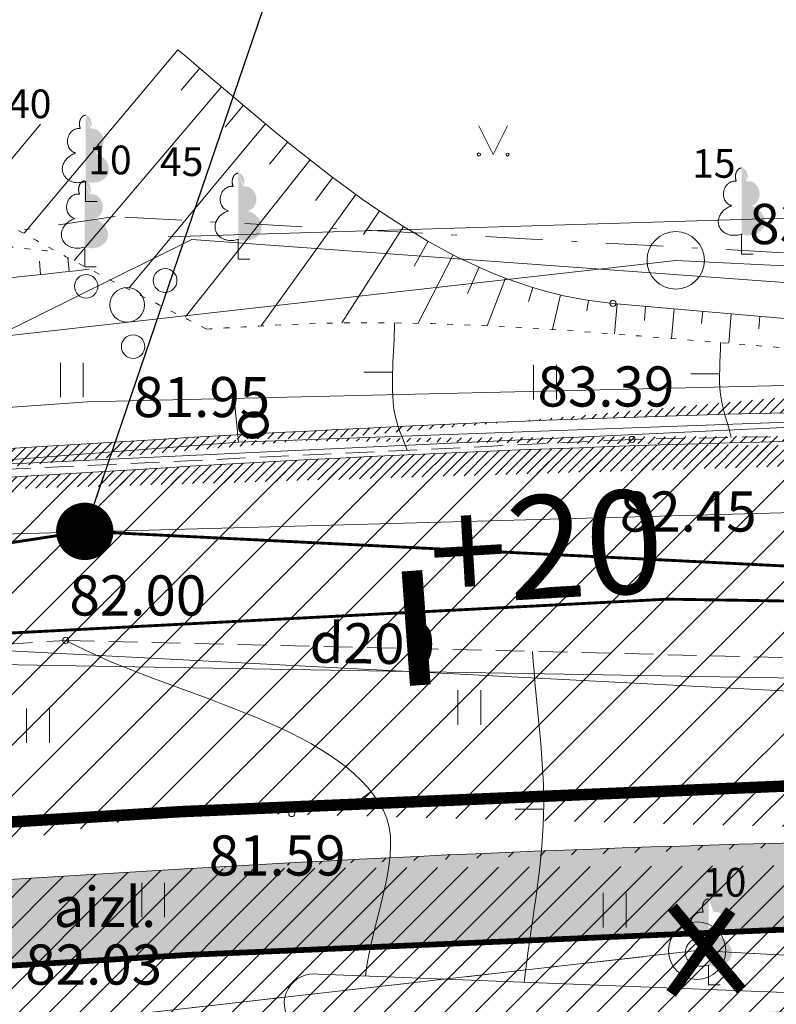
# Model space of a CAD drawing. Units: metres. Extents: x 549467 to 549895, y 333222 to 333364.
# Drawn here: x 549701 to 549714, y 333274 to 333291 of the extents above; entities that cross this region are included whole.
import ezdxf
from ezdxf.enums import TextEntityAlignment as Align

# ---------------------------------------------------------------- set-up
doc = ezdxf.new("R2010")
doc.units = ezdxf.units.M
doc.header["$MEASUREMENT"] = 0
for name, pattern in [('1', [0.2, 0, -0.2]), ('2', [0.75, 0.5, -0.25]), ('4', [2, 1, -0.5, 0, -0.5]), ('DASHDOT', [1, 0.5, -0.25, 0, -0.25])]:
    doc.linetypes.add(name, pattern=pattern)
for name, color, linetype, lineweight in [('AIZSARGJOSLAS', 230, 'Continuous', 0), ('AUGSTUMI', 250, 'Continuous', 0), ('Brauktuve', 231, 'Continuous', 0), ('CELI', 145, 'Continuous', 0), ('ELEKTRO_VIRSZ', 242, 'Continuous', 0), ('GAZE', 1, 'Continuous', 0), ('KOKI', 3, 'Continuous', 0), ('LK_VIRSZ', 63, 'Continuous', 0), ('NOGAZES', 24, 'Continuous', 0), ('RELJEFS', 24, 'Continuous', 0), ('ROB_UZM', 121, 'Continuous', 0), ('SK', 42, 'kanalizacija', 0), ('SPK', 31, 'SPIED_KANAL', 0), ('TEL_KAN', 5, 'TEL_KAN', 0), ('TER_SIMB', 72, 'Continuous', 0), ('UDENS', 114, 'Continuous', 0), ('Virsotnes', 12, 'Continuous', 15), ('ZEMSPR', 21, 'EL_KAB_ZEMSPR', 0), ('ZOGI', 214, 'Continuous', 0)]:
    doc.layers.add(name, color=color, linetype=linetype, lineweight=lineweight)
doc.layers.add('BR konturas', color=7, linetype='Continuous')
doc.styles.add('L-dim', font='wromlats.shx', dxfattribs={"width": 0.7})
doc.styles.add('ltype', font='txt.shx')
doc.styles.add('ltype2', font='txt.shx')
doc.styles.add('Style-Romlatsw', font='Romlatsw.shx')
doc.styles.add('Teksts', font='TIMES.TTF', dxfattribs={"height": 0.2})
doc.linetypes.add('EL_KAB_ZEMSPR', pattern='A,2,-0.4,[".",ltype2,S=0,R=0,X=-0.093,Y=-0.04],-0.5,2', length=4.9)
doc.linetypes.add('GAZES_VADS_VIDSP', pattern='A,1.6,-0.4,1.6,-0.4,1.6,-0.4,1.6,["VSP",ltype,S=0.6,R=0,X=-1.1,Y=-0.55],0,["G",ltype,S=1,R=0,X=0.025,Y=-0.375],-0.8', length=8.4)
doc.linetypes.add('kanalizacija', pattern='A,7.5,-0.4,[90,dgnlstyle-jaun500.shx,S=0.006088,R=0,X=0,Y=0],-0.4,7.5', length=15.8)
doc.linetypes.add('KRUMU_RINDA', pattern='A,0,[7,NEW_ST.shx,S=0.4,R=0,X=0.2884,Y=0],-1.75,[".",ltype2,S=1.36,R=0,X=-0.206,Y=-0.056],-0.75', length=2.5)
doc.linetypes.add('SPIED_KANAL', pattern='A,7.5,["SPK",ltype,S=1,R=0,X=0.075,Y=-0.375],-2.3,7.5', length=17.3)
doc.linetypes.add('TEL_KAN', pattern='A,5,["/",ltype,S=0,R=0,X=0.07,Y=-0.375],-1,5', length=11)
doc.linetypes.add('ZOGS_KOKA', pattern='A,1.5,[3,NEW_ST.shx,S=1,R=0,X=0,Y=0],1.5', length=3)
doc.dimstyles.new('M0.5', dxfattribs={"dimscale": 0.5, "dimtxt": 2, "dimasz": 1.5, "dimexe": 1, "dimexo": 0.5, "dimgap": 1, "dimtad": 1, "dimdsep": 46, "dimtxsty": 'L-dim', "dimblk": 'ARCHTICK', "dimcen": 1, "dimdle": 1, "dimclrd": 256, "dimclre": 256, "dimclrt": 256, "dimaunit": 1, "dimadec": 1, "dimazin": 0, "dimtm": 1e-09, "dimtfac": 1, "dimtmove": 0, "dimatfit": 3, "dimldrblk": 'OBLIQUE', "dimfxl": 1, "dimtvp": 1, "dimtzin": 0, "dimarcsym": 0})

# ---------------------------------------------------------------- blocks, each defined once
blk = doc.blocks.new('LAPUKO')
at = {"layer": 'KOKI', "linetype": 'Continuous', "lineweight": 0}
h = blk.add_hatch(color=3, dxfattribs=at)
edge = h.paths.add_edge_path()
edge.add_ellipse((0.0004004397196695209, 1.350068431172986), major_axis=(9.180355588500897e-18, -0.1499315361192787), ratio=0.7071067811865476, start_angle=57.04944999999998, end_angle=180, ccw=False)
edge.add_line((0.08936408685985953, 1.268518419004977), (0.09035936091095209, 1.267606086272281))
edge.add_ellipse((0.1290916748112068, 1.05520307685947), major_axis=(0.03873231390928328, -0.2124030094272177), ratio=0.8613228459795708, start_angle=0, end_angle=180, ccw=False)
edge.add_ellipse((0.0903593614930287, 0.5929141737287864), major_axis=(-0.306817388384849, 0.09511338992961675), ratio=0.8144450187643256, start_angle=90, end_angle=270, ccw=False)
edge.add_line((0.01289473474025726, 0.3430282801273279), (0.01100000005681068, 0.3440000000409782))
edge.add_line((0.01100000005681068, 0.3440000000409782), (0, 0.3440000000409782))
edge.add_line((0, 0.3440000000409782), (0, 1.49900000001071))
edge.add_line((0, 1.49900000001071), (-0.0009999999310821295, 1.5))
edge.add_line((-0.0009999999310821295, 1.5), (0.0004004397196695209, 1.499999967287295))
at = {"layer": 'KOKI', "color": 3, "linetype": 'Continuous', "lineweight": 0}
for p, q in [((0, 0), (0, 0.3440000000409782)), ((0, 0.3440000000409782), (0.01100000005681068, 0.3440000000409782)), ((0, 0.271999999997206), (0, 0.2960000000311993)), ((0, 0), (0.2000000000698492, 0))]:
    blk.add_line(p, q, dxfattribs=at)
blk.add_rational_spline([(-0.01209385541733354, 0.3430282801273279), (-0.3189112439285964, 0.2479148901766166), (-0.3963758705649525, 0.4978007838362828), (-0.4738404972013086, 0.747686677495949), (-0.1670231088064611, 0.8428000673884526), (-0.3499706740258262, 0.876161094289273), (-0.3112383601255715, 1.088564103702083), (-0.2725060461089015, 1.300967113173101), (-0.0895584817044437, 1.267606086272281), (-0.1228531756205484, 1.343332893098704), (-0.09274780785199255, 1.421666430193), (-0.06264244008343667, 1.499999967287295), (0.0004004397196695209, 1.499999967287295)], [1, 0.7071067811865476, 1, 0.7071067811865476, 1, 0.7071067811865476, 1, 0.7071067811865476, 1, 0.8595167113278297, 1, 0.8595167113278297, 1], degree=2, knots=[0, 0, 0, 0.1666666666666667, 0.1666666666666667, 0.3333333333333333, 0.3333333333333333, 0.5, 0.5, 0.6666666666666666, 0.6666666666666666, 0.8333333333333333, 0.8333333333333333, 1, 1, 1], dxfattribs=at)
blk = doc.blocks.new('PKT')
at = {"layer": 'AUGSTUMI', "color": 254, "linetype": 'Continuous', "lineweight": 13}
blk.add_circle((1.238996628671885e-05, 8.589826757088304e-05), 0.05342884173628484, dxfattribs=at)
blk = doc.blocks.new('KRUMS')
at = {"layer": 'KOKI', "color": 3, "linetype": 'Continuous', "lineweight": 0}
for centre, radius in [((-0.7141971916425973, 0.3241790239117108), 0.2041347239155457), ((0.6614258156623691, 0.4251797653269023), 0.2066127541214373), ((-5.877076182514429e-05, 0.0003310500760562718), 0.3006396109047146), ((0.1032348532462493, -0.7272183902096003), 0.2045426292877247)]:
    blk.add_circle(centre, radius, dxfattribs=at)
blk = doc.blocks.new('SLP')
at = {"layer": 'AIZSARGJOSLAS', "color": 1, "linetype": 'Continuous', "lineweight": 13}
blk.add_circle((0, 0), 5, dxfattribs=at)
blk = doc.blocks.new('_ARCHTICK')
at = {"color": 0, "linetype": 'ByBlock', "const_width": 0.15}
blk.add_lwpolyline([(-0.5, -0.5), (0.5, 0.5)], dxfattribs=at)

msp = doc.modelspace()

# ---------------------------------------------------------------- hatches: boundary and pattern name
at = {"layer": 'Brauktuve', "linetype": 'Continuous', "lineweight": 13}
h = msp.add_hatch(dxfattribs=at)
h.set_pattern_fill('ANSI31', color=253, scale=5, style=0)
h.set_pattern_definition([(45, (0, 0), (-0.4419417382415922, 0.4419417382415922), [])])
edge = h.paths.add_edge_path()
edge.add_line((549568.8847462232, 333268.9111630153), (549588.8742136515, 333272.417902846))
edge.add_line((549588.8742136435, 333272.4179028458), (549616.1600697684, 333272.7076625535))
edge.add_arc((549615.0183453799, 333369.7009430703), 97, 270.6744072102804, 273.6998701583907)
edge.add_arc((549621.0841697803, 333275.8968612064), 3, 273.6998701583317, 368.7301583671704)
edge.add_line((549624.0494121758, 333276.3522045234), (549623.992199844, 333276.7247770973))
edge.add_line((549623.992199844, 333276.7247770978), (549630.3325438679, 333277.4566184633))
edge.add_line((549630.3325438679, 333277.4566184632), (549630.4072955387, 333276.9698279137))
edge.add_arc((549633.3725379341, 333277.4251712307), 3, 188.730158366409, 279.4541059365539)
edge.add_line((549633.8653105414, 333274.4659187648), (549666.3857437824, 333279.4519304307))
edge.add_arc((549712.3754188021, 332979.9624484926), 303, 93.47477368610117, 98.73015836673562, ccw=False)
edge.add_line((549694.0108698009, 333282.4054073129), (549703.1179939624, 333282.9583982921))
edge.add_arc((549721.4825429653, 332980.5154394719), 303, 87.14869994829291, 93.47477368643041, ccw=False)
edge.add_arc((549736.7042179733, 333286.1366112025), 3, 267.1486999484763, 357.1697916884106)
edge.add_line((549739.700558703, 333285.9884820984), (549739.725247911, 333286.4878929281))
edge.add_line((549739.725247911, 333286.4878929281), (549745.7179293706, 333286.1916347202))
edge.add_line((549745.7179293707, 333286.1916347204), (549745.6932411868, 333285.6922445988))
edge.add_arc((549748.6895819166, 333285.5441154951), 3, 177.1697916961459, 267.1697916925692)
edge.add_line((549748.5414528126, 333282.5477747654), (549782.983313633, 333280.8450839036))
edge.add_arc((549783.3783245767, 333288.8353258495), 8, 267.1697916928993, 355.5908970972098)
edge.add_line((549791.3546489836, 333288.2203063732), (549792.6900166316, 333269.698091762))
edge.add_line((549792.6900166316, 333269.698091762), (549792.0490166316, 333255.319091762))
edge.add_line((549792.0490166316, 333255.319091762), (549790.5686836333, 333231.4055917619))
edge.add_line((549790.5686836333, 333231.4055917619), (549788.7576620801, 333244.6985692988))
edge.add_arc((549808.5745960326, 333247.3984079469), 20.0000000001012, 176.9592201895149, 187.7581533791688, ccw=False)
edge.add_line((549788.6027553901, 333248.4593421363), (549788.7686345308, 333251.5821259183))
edge.add_line((549788.7686345308, 333251.5821259183), (549789.453207275, 333264.4688909919))
edge.add_arc((549779.4672872993, 333264.9993645904), 9.999999999968887, 356.9591828725635, 447.1697916924597)
edge.add_line((549779.961050979, 333274.9871670228), (549736.1473242486, 333277.1531717143))
edge.add_arc((549721.4825429656, 332980.5154394716), 297.0000000003443, 87.1697916929203, 93.47477368648147)
edge.add_line((549703.481648398, 333276.9694288105), (549694.3745242365, 333276.4164378313))
edge.add_arc((549712.3754188019, 332979.9624484925), 297.0000000000422, 93.47477368605759, 98.73015836669087)
edge.add_line((549667.2964304164, 333273.5214456399), (549630.6517992647, 333267.8942874941))
edge.add_arc((549615.0183453795, 333369.7009430707), 103.0000000003675, 270.67440721047154, 278.73015836703934, ccw=False)
edge.add_line((549616.2306918956, 333266.7080781916), (549586.4649432054, 333266.3579307808))
edge.add_arc((549585.1845624724, 333319.3424627235), 53.00000000008799, 252.0887351984102, 271.3842933915201, ccw=False)
h = msp.add_hatch(dxfattribs=at)
h.set_pattern_fill('ANSI31', color=2, style=0)
h.set_pattern_definition([(45, (0, 0), (-0.08838834764831843, 0.08838834764831845), [])])
edge = h.paths.add_edge_path()
edge.add_line((549630.4072955387, 333276.9698279137), (549630.3325438679, 333277.4566184632))
edge.add_arc((549633.2977862633, 333277.9119617802), 3, 188.730158366758, 278.730158366667)
edge.add_arc((549633.3725379341, 333277.4251712307), 3, 188.730158366409, 279.4541059365539)
edge.add_line((549633.7531295803, 333274.9467193848), (549666.3098532296, 333279.9461374966))
edge.add_line((549633.8653105414, 333274.4659187648), (549666.3857437824, 333279.4519304307))
edge.add_arc((549712.3754188021, 332979.9624484926), 303, 93.47477368610114, 98.73015836673555)
edge.add_arc((549712.3754188021, 332979.9624484926), 303.5, 93.47477368610114, 98.73015836673555)
edge.add_arc((549721.4825429653, 332980.5154394719), 303.5, 87.16979169287009, 93.47477368643041)
edge.add_arc((549721.4825429653, 332980.5154394719), 303, 87.14869994829284, 93.47477368643041)
edge.add_line((549693.9805652646, 333282.9044881031), (549703.087689426, 333283.4574790823))
edge.add_line((549694.0108698009, 333282.4054073129), (549703.1179939624, 333282.9583982921))
edge.add_arc((549736.7289071812, 333286.6360220322), 3, 267.1697916929427, 357.1697916897181)
edge.add_arc((549736.7042179733, 333286.1366112025), 3, 267.1486999484763, 357.1697916884106)
edge.add_line((549739.700558703, 333285.9884820984), (549739.725247911, 333286.4878929281))
h = msp.add_hatch(dxfattribs=at)
h.set_pattern_fill('ANSI31', color=0, scale=3, style=0)
h.set_pattern_definition([(45, (0, 0), (-0.2651650429449553, 0.2651650429449554), [])])
edge = h.paths.add_edge_path()
edge.add_arc((549585.1845624725, 333319.342462725), 54.00000000157721, 248.7216152638282, 271.3842933913436)
edge.add_line((549565.5879777481, 333269.0237398943), (549568.8847462232, 333268.9111630153))
edge.add_arc((549585.1845624724, 333319.3424627235), 53.00000000008799, 252.0887351984102, 271.3842933915201)
edge.add_line((549586.4767058252, 333265.3579999628), (549616.2424545154, 333265.7081473736))
edge.add_line((549586.4649432054, 333266.3579307808), (549616.2306918956, 333266.7080781916))
edge.add_arc((549615.0183453799, 333369.7009430703), 104, 270.6744072102804, 278.7301583668457)
edge.add_arc((549615.0183453795, 333369.7009430707), 103.0000000003675, 270.6744072104715, 278.7301583670393)
edge.add_line((549630.6517992647, 333267.8942874941), (549667.2964304164, 333273.5214456399))
edge.add_line((549630.8035803704, 333266.9058733623), (549667.4482115221, 333272.5330315081))
edge.add_arc((549712.3754188019, 332979.9624484925), 297.0000000000422, 93.47477368605759, 98.73015836669087)
edge.add_arc((549712.3754188021, 332979.9624484926), 296, 93.47477368610114, 98.73015836673555)
edge.add_line((549694.3745242365, 333276.4164378313), (549703.481648398, 333276.9694288105))
edge.add_line((549694.4351333092, 333275.4182762511), (549703.5422574707, 333275.9712672303))
edge.add_arc((549721.4825429656, 332980.5154394716), 297.0000000003443, 87.1697916929203, 93.47477368648147)
edge.add_arc((549721.4825429653, 332980.5154394719), 296, 87.16979169287009, 93.47477368643041)
edge.add_line((549736.0979478806, 333276.1543914711), (549778.3058271277, 333274.0677745295))
edge.add_line((549736.1473242486, 333277.1531717143), (549779.961050979, 333274.9871670228))
edge.add_arc((549777.836751632, 333264.5793622187), 9.5, 357.4475071282885, 447.1697916927534)
edge.add_line((549784.3099318005, 333273.7485813688), (549779.961050979, 333274.9871670228))
edge.add_line((549786.5230237269, 333272.0857306172), (549784.3099318005, 333273.7485813688))
edge.add_line((549788.5521092025, 333269.1786002846), (549786.5230237269, 333272.0857306172))
edge.add_line((549787.7700548886, 333251.635258526), (549788.5521092025, 333269.1786002846))
edge.add_line((549787.3054739289, 333263.6683223603), (549786.7710470174, 333251.6797924844))
edge.add_line((549786.9587722109, 333239.7075959607), (549786.7710470174, 333251.6797924844))
edge.add_line((549787.9543715402, 333239.6138837663), (549787.7700548886, 333251.635258526))
edge.add_line((549786.9587722109, 333239.7075959607), (549786.5353660329, 333235.2093243327))
edge.add_line((549787.9543715402, 333239.6138837659), (549787.5309653622, 333235.1156121379))
edge.add_line((549786.5353660329, 333235.2093243327), (549787.5309653622, 333235.1156121379))
h = msp.add_hatch(dxfattribs=at)
h.set_pattern_fill('ANGLE', color=0, scale=2, angle=90, style=0)
h.set_pattern_definition([(90, (0, 0), (-0.55, 3.367778697655222e-17), [0.4, -0.15]), (180, (0, 0), (-6.735557395310444e-17, -0.55), [0.4, -0.15])])
edge = h.paths.add_edge_path()
edge.add_line((549563.6843100617, 333268.1761735646), (549565.5879777481, 333269.0237398943))
edge.add_arc((549585.1845624729, 333319.3424627262), 55.50000000274139, 247.2076849676667, 271.3842933909988)
edge.add_arc((549585.1845624725, 333319.342462725), 54.00000000157721, 248.7216152638282, 271.3842933913436)
edge.add_line((549586.4767058252, 333265.3579999628), (549616.2424545154, 333265.7081473736))
edge.add_line((549586.494349755, 333263.8581037358), (549616.2600984452, 333264.2082511467))
edge.add_arc((549615.0183453799, 333369.7009430703), 104, 270.6744072102804, 278.7301583668457)
edge.add_arc((549615.0183453801, 333369.7009430703), 105.4999999999331, 270.6744072101748, 278.7301583667408)
edge.add_line((549630.8035803704, 333266.9058733623), (549667.4482115221, 333272.5330315081))
edge.add_line((549631.0312520289, 333265.4232521646), (549667.6758831806, 333271.0504103103))
edge.add_arc((549712.3754188021, 332979.9624484926), 296, 93.47477368610114, 98.73015836673555)
edge.add_arc((549712.3754188021, 332979.9624484918), 294.5000000007863, 93.47477368608325, 98.73015836671739)
edge.add_arc((549721.4825429652, 332980.5154394721), 294.4999999998424, 87.16979169285118, 93.47477368641212)
edge.add_arc((549721.4825429653, 332980.5154394719), 296, 87.16979169287009, 93.47477368643041)
edge.add_line((549694.4351333092, 333275.4182762511), (549703.5422574707, 333275.9712672303))
edge.add_line((549694.5260469181, 333273.9210338807), (549703.6331710796, 333274.4740248599))
edge.add_line((549736.0979478806, 333276.1543914711), (549778.3058271277, 333274.0677745295))
edge.add_line((549736.0238833287, 333274.6562211062), (549778.2317625757, 333272.5696041646))
edge.add_arc((549777.836751632, 333264.5793622187), 7.999999999992213, 357.4475071284975, 447.1697916929923)
edge.add_arc((549777.836751632, 333264.5793622187), 9.5, 357.4475071282885, 447.1697916927534)
edge.add_line((549785.2735646027, 333251.7676463663), (549785.828814347, 333264.2230848557))
edge.add_line((549787.3054739607, 333263.6683230723), (549787.3273261061, 333264.1562828501))
edge.add_line((549787.3054739289, 333263.6683223603), (549786.7710470174, 333251.6797924844))
edge.add_line((549785.4653732169, 333239.8481642528), (549785.2735748083, 333251.7678752997))
edge.add_line((549786.9587722109, 333239.7075959607), (549786.7710470174, 333251.6797924844))
edge.add_line((549785.4653732169, 333239.8481642528), (549785.0419670389, 333235.3498926248))
edge.add_line((549786.9587722109, 333239.7075959607), (549786.5353660329, 333235.2093243327))
edge.add_line((549785.0419670389, 333235.3498926248), (549786.5353660329, 333235.2093243327))

# ---------------------------------------------------------------- linework, layer by layer
at = {"layer": 'AIZSARGJOSLAS', "color": 1, "linetype": 'Continuous', "lineweight": 13}
for p, q in [((549609.9587967162, 333275.0601642201), (549712.1019449752, 333286.5797752312)), ((549712.1019449752, 333286.5797752312), (549779.3989733268, 333283.2127243264)), ((549610.224, 333263.014), (549712.477, 333274.546)), ((549712.477, 333274.546), (549779.2195377973, 333271.2066917325))]:
    msp.add_line(p, q, dxfattribs=at)
at = {"layer": 'BR konturas', "color": 1, "const_width": 0.3599999999999995}
msp.add_lwpolyline([(549707.6492247401, 333279.174271983), (549707.5038383865, 333281.16787832)], dxfattribs=at)
at = {"layer": 'Brauktuve', "color": 0, "linetype": 'Continuous', "lineweight": 13}
for p, q in [((549693.9805652646, 333282.9044881031), (549703.087689426, 333283.4574790823)), ((549694.0108698009, 333282.4054073129), (549703.1179939624, 333282.9583982921)), ((549694.4351333092, 333275.4182762511), (549703.5422574707, 333275.9712672303))]:
    msp.add_line(p, q, dxfattribs=at)
at = {"layer": 'Brauktuve', "color": 1, "linetype": 'DASHDOT', "lineweight": 13, "ltscale": 3, "const_width": 0.05}
for points in [[(549623.2364658617, 333269.7907521811), (549701.7993391495, 333281.8548854108)], [(549701.7993391495, 333281.8548854108), (549792.1355395893, 333277.3889646023)]]:
    msp.add_lwpolyline(points, dxfattribs=at)
msp.add_lwpolyline([(549732.1303595541, 333280.3554208051, 0.0504844393691474), (549671.7831174633, 333277.2455873757)], format="xyb", dxfattribs=at)
at = {"layer": 'Brauktuve', "color": 16, "linetype": 'Continuous', "lineweight": 13, "const_width": 0.2}
msp.add_lwpolyline([(549736.1473242486, 333277.1531717143, 0.02751761623521699), (549703.481648398, 333276.9694288105)], format="xyb", dxfattribs=at)
msp.add_lwpolyline([(549694.3745242365, 333276.4164378313), (549703.481648398, 333276.9694288105)], dxfattribs=at)
at = {"layer": 'Brauktuve', "color": 1, "linetype": 'Continuous', "lineweight": 13, "const_width": 0.2}
for points in [[(549712.0454295515, 333275.3029068946), (549713.2504701929, 333273.8590054284)], [(549712.0236500996, 333273.8009591306), (549713.0617308413, 333275.2448605968)]]:
    msp.add_lwpolyline(points, dxfattribs=at)
at = {"layer": 'Brauktuve', "color": 166, "linetype": 'Continuous', "lineweight": 13, "const_width": 0.1}
msp.add_lwpolyline([(549736.0238833287, 333274.6562211062, 0.02751761623521699), (549703.6331710796, 333274.4740248599)], format="xyb", dxfattribs=at)
msp.add_lwpolyline([(549694.5260469181, 333273.9210338807), (549703.6331710796, 333274.4740248599)], dxfattribs=at)
at = {"layer": 'Brauktuve', "color": 0, "linetype": 'Continuous', "lineweight": 13}
for radius, start in [(303.5, 87.16979169287009), (303, 87.14869994829284), (296, 87.16979169287009)]:
    msp.add_arc((549721.4825429653, 332980.5154394719), radius, start, 93.47477368643041, dxfattribs=at)
at = {"layer": 'CELI', "color": 212, "linetype": '2', "lineweight": 0}
for p, q in [((549725.0080166316, 333283.7280917619), (549711.3420166316, 333283.4570917619)), ((549711.3420166316, 333283.4570917619), (549694.7360166316, 333282.6630917619)), ((549683.9250166316, 333278.7760917619), (549701.4690166316, 333279.9550917619)), ((549701.4690166316, 333279.9550917619), (549721.0001166315, 333279.491191762))]:
    msp.add_line(p, q, dxfattribs=at)
at = {"layer": 'ELEKTRO_VIRSZ', "color": 30, "linetype": 'Continuous', "lineweight": 0}
msp.add_line((549680.2142166315, 333282.078691762), (549734.3820166317, 333284.623091762), dxfattribs=at)
at = {"layer": 'GAZE', "color": 1, "linetype": 'GAZES_VADS_VIDSP', "lineweight": 0}
msp.add_lwpolyline([(549623.8950716531, 333272.6212594504), (549635.5370166312, 333273.5430917619), (549646.4038166312, 333275.311091762), (549676.9570166316, 333280.284091762), (549695.2766166315, 333281.667491762), (549724.1226166316, 333282.457791762), (549767.4296166311, 333280.2208917619), (549787.5470166312, 333279.139091762), (549793.3080144983, 333279.9861434118)], dxfattribs=at)
at = {"layer": 'KOKI', "color": 3, "linetype": 'KRUMU_RINDA', "lineweight": 0}
msp.add_lwpolyline([(549722.8290166316, 333287.5380917619), (549719.3857166315, 333287.474991762), (549703.2516166315, 333286.9915917619)], dxfattribs=at)
at = {"layer": 'NOGAZES', "color": 32, "linetype": 'Continuous', "lineweight": 0}
for p, q in [((549703.4230166316, 333290.252091762), (549700.7406648095, 333287.05637117)), ((549703.8050166316, 333289.9290917619), (549703.4810166316, 333289.5480917619)), ((549704.1860166317, 333289.606091762), (549701.6120166316, 333286.579091762)), ((549704.5670166316, 333289.2830917619), (549704.2450166317, 333288.900091762)), ((549701.0280489717, 333288.9542005329), (549699.8560418462, 333287.5578858236)), ((549704.9500166316, 333288.9610917619), (549702.5680166316, 333286.095091762)), ((549705.3370166316, 333288.644091762), (549705.0210166316, 333288.2560917619)), ((549705.7270166316, 333288.3310917619), (549703.5540166316, 333285.596091762)), ((549706.1230166316, 333288.0260917619), (549705.8240166316, 333287.6250917619)), ((549706.5260166316, 333287.730091762), (549704.8737166316, 333285.436991762)), ((549706.9360166317, 333287.444091762), (549706.6590166317, 333287.028091762)), ((549707.3550166317, 333287.171091762), (549706.2814166315, 333285.488591762)), ((549707.7840166317, 333286.914091762), (549707.5400166316, 333286.4780917619)), ((549701.0277819685, 333286.3344689655), (549701.0099749573, 333286.5650199415)), ((549701.5249172108, 333286.3908400422), (549701.5065743953, 333286.6283281859)), ((549708.2240166316, 333286.677091762), (549707.6136166315, 333285.4818917619)), ((549708.6740166316, 333286.460091762), (549708.4710166316, 333286.0040917619)), ((549709.1360166316, 333286.269091762), (549708.8154166316, 333285.438691762)), ((549709.6090166316, 333286.107091762), (549709.5357166316, 333285.861491762)), ((549710.0920166316, 333285.9770917619), (549709.9518166316, 333285.373791762)), ((549710.5830166317, 333285.882091762), (549710.5547166315, 333285.700691762)), ((549711.0790166316, 333285.824091762), (549711.0327166315, 333285.295891762)), ((549711.5770166316, 333285.780091762), (549711.5555166316, 333285.531691762)), ((549712.0750166316, 333285.736091762), (549712.0297166315, 333285.2160917619)), ((549712.5730166316, 333285.693091762), (549712.5545166316, 333285.4793917619)), ((549713.0710166317, 333285.649091762), (549713.0260166316, 333285.134291762)), ((549713.5700166316, 333285.605091762), (549713.5508166315, 333285.388191762))]:
    msp.add_line(p, q, dxfattribs=at)
at = {"layer": 'NOGAZES', "color": 32, "linetype": 'Continuous', "lineweight": 0, "flags": 128}
msp.add_lwpolyline([(549703.4228166316, 333290.251791762), (549703.5740166316, 333290.1250917619), (549703.9990166316, 333289.764091762), (549704.3990166317, 333289.4240917619), (549704.7760166316, 333289.106091762), (549705.1320166317, 333288.811091762), (549705.4680166317, 333288.5370917619), (549705.7850166316, 333288.285091762), (549706.0850166316, 333288.0540917619), (549706.3690166316, 333287.8420917619), (549706.6370166317, 333287.649091762), (549706.8900166316, 333287.474091762), (549707.1300166316, 333287.3150917619), (549707.3560166316, 333287.170091762), (549707.5690166316, 333287.040091762), (549707.7710166316, 333286.921091762), (549707.9620166316, 333286.8150917619), (549708.1420166317, 333286.719091762), (549708.3110166317, 333286.632091762), (549708.4720166316, 333286.5540917619), (549708.6230166316, 333286.4830917619), (549708.7650166316, 333286.420091762), (549708.8990166317, 333286.3630917619), (549709.0260166316, 333286.312091762), (549709.1450166316, 333286.2660917619), (549709.3700166317, 333286.1850917619), (549709.5690166316, 333286.1190917619), (549709.7440166316, 333286.067091762), (549709.8990166317, 333286.025091762), (549710.0350166316, 333285.990091762), (549710.1540166317, 333285.963091762), (549710.3650166317, 333285.9190917619), (549710.5240166317, 333285.8910917619), (549710.6440166316, 333285.872091762), (549710.8260166316, 333285.849091762), (549711.0090166316, 333285.8300917619), (549717.0640166316, 333285.2990917619)], dxfattribs=at)
at = {"layer": 'NOGAZES', "color": 32, "linetype": '1', "lineweight": 13}
for points, knots in [([(549703.9215166316, 333285.381691762), (549703.0486832983, 333285.8328250953), (549702.1652820625, 333286.2645911082), (549701.3030166316, 333286.735091762), (549700.388722172, 333287.2339823883), (549699.49683885, 333287.7739449008), (549698.5937499591, 333288.2933714702)], [0, 0, 0, 0, 0.4853568041899915, 0.4853568041899915, 0.4853568041899915, 1, 1, 1, 1]), ([(549692.6978166315, 333286.359991762), (549694.5042166315, 333286.5683584287), (549696.3074139609, 333286.9520323043), (549698.1170166316, 333286.985091762), (549699.1771404037, 333287.0044590615), (549700.2410166316, 333286.8184250953), (549701.3030166316, 333286.735091762)], [0, 0, 0, 0, 0.6305836834316213, 0.6305836834316213, 0.6305836834316213, 1, 1, 1, 1]), ([(549703.9215166316, 333285.381691762), (549704.2705499649, 333285.4019584286), (549704.6194905563, 333285.4222251023), (549704.9686166315, 333285.442491762), (549708.8173275922, 333285.6659082315), (549712.6680768881, 333285.0726246232), (549716.5178166316, 333284.887891762), (549717.8508499599, 333284.8239250844), (549719.1838840964, 333284.7599777908), (549720.5169166316, 333284.695991762)], [0, 0, 0, 0, 0.06312723680614621, 0.06312723680614621, 0.06312723680614621, 0.7590319698666942, 0.7590319698666942, 0.7590319698666942, 1, 1, 1, 1]), ([(549668.3340166316, 333276.488391762), (549668.8507642881, 333276.556442085), (549669.3673142632, 333276.6258686327), (549669.8840166316, 333276.694391762), (549674.3691400605, 333277.2891920019), (549678.8756902469, 333277.7195990292), (549683.3726166316, 333278.203391762), (549686.0911818112, 333278.4958631002), (549688.8466041472, 333278.5256329094), (549691.5767166315, 333278.340591762), (549693.2599232446, 333278.2265076409), (549695.0626109614, 333277.5591315191), (549696.1670166316, 333276.214391762), (549697.1222570294, 333275.0512777224), (549697.8384171829, 333273.8256776439), (549698.7020166316, 333272.647991762), (549698.9916122116, 333272.253071841), (549699.1601816766, 333271.851716791), (549699.5927166316, 333271.481991762), (549701.1208841144, 333270.1757348677), (549703.0359846271, 333270.5448696819), (549704.7311166315, 333270.796191762), (549705.3023078342, 333270.8808771793), (549705.8652834389, 333271.0807625614), (549706.4439166316, 333271.139091762), (549710.0774265579, 333271.5053682423), (549713.7311323358, 333271.8141331371), (549717.3819166316, 333271.961791762), (549719.6137153986, 333272.0520584856), (549721.8525868594, 333271.9818025318), (549724.0870166316, 333271.8876917619), (549725.512574553, 333271.8276494393), (549727.1497602124, 333271.931478573), (549728.2861166315, 333271.069391762), (549728.8881333616, 333270.6126770602), (549729.4896115371, 333270.1558289594), (549730.0913166315, 333269.698991762)], [0, 0, 0, 0, 0.02391128157252343, 0.02391128157252343, 0.02391128157252343, 0.2314680023706862, 0.2314680023706862, 0.2314680023706862, 0.3569440332648653, 0.3569440332648653, 0.3569440332648653, 0.4343042468808457, 0.4343042468808457, 0.4343042468808457, 0.5012158928586747, 0.5012158928586747, 0.5012158928586747, 0.5236537452151117, 0.5236537452151117, 0.5236537452151117, 0.6029277922366357, 0.6029277922366357, 0.6029277922366357, 0.6296399527867251, 0.6296399527867251, 0.6296399527867251, 0.7973781706244847, 0.7973781706244847, 0.7973781706244847, 0.8999199582007634, 0.8999199582007634, 0.8999199582007634, 0.9653412389952771, 0.9653412389952771, 0.9653412389952771, 1, 1, 1, 1])]:
    msp.add_open_spline(points, degree=3, knots=knots, dxfattribs=at)
at = {"layer": 'NOGAZES', "color": 32, "linetype": 'Continuous', "lineweight": 0}
for points, knots in [([(549701.8784531879, 333286.426981852), (549699.3589743358, 333286.1240184886), (549696.8050259375, 333285.9991244157), (549694.3200166316, 333285.518091762), (549693.0142375121, 333285.2653271572), (549691.7446832983, 333284.8254250953), (549690.4570166316, 333284.4790917619)], [0, 0, 0, 0, 0.6555389082698547, 0.6555389082698547, 0.6555389082698547, 1, 1, 1, 1]), ([(549730.1049166316, 333269.699691762), (549727.7069499649, 333269.5625250953), (549725.3089832984, 333269.4253584287), (549722.9110166316, 333269.288191762), (549719.663924419, 333269.1024540612), (549716.4807882323, 333268.261539361), (549713.2507166315, 333267.916491762), (549710.7973978455, 333267.6544196281), (549708.3163494113, 333267.6712622078), (549705.8513166315, 333267.504991762), (549703.4624491081, 333267.3438587859), (549701.103779854, 333265.8643113198), (549698.7840166317, 333266.227391762), (549697.7674760536, 333266.3864967944), (549697.0592881164, 333267.3748417623), (549696.3159166316, 333268.1800917619), (549695.316555242, 333269.2626403598), (549694.4631111613, 333270.3175255401), (549693.7468166315, 333271.541691762), (549693.3024359011, 333272.3011501375), (549693.2653268916, 333273.2127628721), (549692.8562166316, 333274.010791762), (549692.5223873758, 333274.661974136), (549692.171890575, 333275.2980831172), (549691.4859166316, 333275.656891762), (549688.9389989171, 333276.9890941032), (549686.1007048036, 333276.4167118306), (549683.5384166316, 333275.931191762), (549681.3155302432, 333275.5099838887), (549679.1782872914, 333274.2431530892), (549676.8927166315, 333274.079391762), (549674.4261311301, 333273.9026607063), (549671.91274818, 333274.5185771547), (549669.4488166316, 333274.221691762), (549662.3402166315, 333273.3651584286), (549655.2316166316, 333272.5086250953), (549648.1230166316, 333271.6520917619)], [0, 0, 0, 0, 0.08237237543709142, 0.08237237543709142, 0.08237237543709142, 0.1939129996427033, 0.1939129996427033, 0.1939129996427033, 0.2786308457436854, 0.2786308457436854, 0.2786308457436854, 0.3607310566918191, 0.3607310566918191, 0.3607310566918191, 0.396708088779936, 0.396708088779936, 0.396708088779936, 0.4450742926398302, 0.4450742926398302, 0.4450742926398302, 0.4750801186094637, 0.4750801186094637, 0.4750801186094637, 0.4995645266735657, 0.4995645266735657, 0.4995645266735657, 0.5904714382776457, 0.5904714382776457, 0.5904714382776457, 0.6693367816197241, 0.6693367816197241, 0.6693367816197241, 0.754448178904736, 0.754448178904736, 0.754448178904736, 1, 1, 1, 1])]:
    msp.add_open_spline(points, degree=3, knots=knots, dxfattribs=at)
at = {"layer": 'RELJEFS', "color": 32, "linetype": 'Continuous', "lineweight": 13}
for p, q in [((549707.1652523439, 333284.6325977019), (549706.6652523439, 333284.6325977019)), ((549706.7900481232, 333277.3209357629), (549706.3856910985, 333277.0268347657))]:
    msp.add_line(p, q, dxfattribs=at)
at = {"layer": 'RELJEFS', "color": 32, "linetype": 'Continuous', "lineweight": 0}
for p, q in [((549712.8683124314, 333284.5986208869), (549712.3683124314, 333284.5986208869)), ((549709.8006876591, 333277.0122412193), (549709.3006876591, 333277.0122412193))]:
    msp.add_line(p, q, dxfattribs=at)
at = {"layer": 'RELJEFS', "color": 32, "linetype": 'Continuous', "lineweight": 13}
for points, knots in [([(549707.1984924929, 333285.4893792959), (549707.1984924929, 333284.9695116417), (549707.1166168252, 333284.4364123482), (549707.1984924929, 333283.929776333), (549707.2350173243, 333283.703765412), (549707.3445918187, 333283.4895597906), (549707.4176414815, 333283.2694515194)], [0, 0, 0, 0, 0.6915145483311826, 0.6915145483311826, 0.6915145483311826, 1, 1, 1, 1]), ([(549701.469033263, 333279.9551835239), (549703.3157906496, 333278.9663555549), (549706.2007438306, 333278.5242141885), (549707.0093054228, 333276.9886996169), (549707.3826536747, 333276.2796853787), (549706.7972411127, 333275.0658129096), (549706.6912089577, 333274.1043695559)], [0, 0, 0, 0, 0.684114440825435, 0.684114440825435, 0.684114440825435, 1, 1, 1, 1])]:
    msp.add_open_spline(points, degree=3, knots=knots, dxfattribs=at)
at = {"layer": 'RELJEFS', "color": 32, "linetype": 'Continuous', "lineweight": 0}
for points, knots in [([(549712.8841423298, 333285.1454058135), (549712.8841423298, 333284.8435193907), (549712.8475470655, 333284.5371296406), (549712.8841423298, 333284.2397465449), (549712.915311699, 333283.9864557518), (549713.0088198066, 333283.7408362173), (549713.071158545, 333283.4913810536)], [0, 0, 0, 0, 0.5400348587758487, 0.5400348587758487, 0.5400348587758487, 1, 1, 1, 1]), ([(549709.4601052968, 333273.9958352163), (549709.573082641, 333274.9699740913), (549709.7760320355, 333275.9419927981), (549709.7990373293, 333276.9182518414), (549709.8213252344, 333277.8640675776), (549709.6692803503, 333278.8139914214), (549709.6044018609, 333279.7618612113)], [0, 0, 0, 0, 0.5079193867562706, 0.5079193867562706, 0.5079193867562706, 1, 1, 1, 1])]:
    msp.add_open_spline(points, degree=3, knots=knots, dxfattribs=at)
at = {"layer": 'ROB_UZM', "color": 4, "linetype": '4', "lineweight": 13}
for p, q in [((549702.332, 333287.343), (549667.67, 333282.344)), ((549741.2390000001, 333285.235), (549702.332, 333287.343)), ((549675.059, 333270.326), (549712.477, 333274.546)), ((549719.172, 333274.211), (549712.477, 333274.546))]:
    msp.add_line(p, q, dxfattribs=at)
at = {"layer": 'SK', "color": 32, "linetype": 'kanalizacija', "lineweight": 0}
msp.add_line((549693.0460166316, 333279.6570917619), (549721.8440166316, 333279.1670917619), dxfattribs=at)
at = {"layer": 'SPK', "color": 58, "linetype": 'SPIED_KANAL', "lineweight": 0}
msp.add_lwpolyline([(549693.0545166316, 333280.156991762), (549721.8355166316, 333278.667191762), (549753.8900166316, 333277.1915917619), (549759.3490166316, 333277.791091762)], dxfattribs=at)
at = {"layer": 'TEL_KAN', "color": 5, "linetype": 'TEL_KAN', "lineweight": 0}
msp.add_lwpolyline([(549797.4871193182, 333286.2254405087), (549791.164016632, 333286.5640917619), (549791.0370166316, 333285.149091762), (549790.7920166316, 333284.5650917618), (549790.1560166316, 333283.7930917618), (549787.5270166316, 333282.0590917619), (549786.4000166316, 333281.6080917619), (549771.3540166316, 333281.9070917619), (549761.9760166316, 333282.514091762), (549734.4330166318, 333283.4390917619), (549722.9930166316, 333284.0870917618), (549704.480016632, 333283.4120917619), (549672.7680166316, 333280.9770917619), (549658.9660166316, 333278.7670917618), (549645.0850166319, 333275.9450917619), (549633.2160166316, 333274.383091762), (549632.655022323, 333274.8468840864)], dxfattribs=at)
at = {"layer": 'TEL_KAN', "color": 5, "linetype": 'Continuous', "lineweight": 0, "flags": 128}
msp.add_lwpolyline([(549704.480016632, 333283.4120917619), (549704.4153394041, 333284.0561106682)], dxfattribs=at)
at = {"layer": 'TER_SIMB', "color": 92, "linetype": 'Continuous', "lineweight": 0}
for p, q in [((549708.6703274789, 333288.9244007879), (549708.9203274789, 333288.4244007879)), ((549708.9203274789, 333288.4244007879), (549709.1703274789, 333288.9244007879)), ((549701.3742166315, 333284.195591762), (549701.3742166315, 333284.7955917619)), ((549701.7742166315, 333284.195591762), (549701.7742166315, 333284.7955917619)), ((549709.6222166315, 333284.155691762), (549709.6222166315, 333284.755691762)), ((549710.0222166316, 333284.155691762), (549710.0222166316, 333284.755691762)), ((549708.3040166316, 333278.4840917619), (549708.3040166316, 333279.084091762)), ((549708.7040166316, 333278.4840917619), (549708.7040166316, 333279.084091762)), ((549700.7850166316, 333278.1680917619), (549700.7850166316, 333278.768091762)), ((549701.1850166316, 333278.1680917619), (549701.1850166316, 333278.768091762)), ((549702.7918166316, 333275.129791762), (549702.7918166316, 333275.729791762)), ((549703.1918166316, 333275.129791762), (549703.1918166316, 333275.729791762)), ((549710.8400166316, 333274.952091762), (549710.8400166316, 333275.552091762)), ((549711.2400166317, 333274.952091762), (549711.2400166317, 333275.552091762))]:
    msp.add_line(p, q, dxfattribs=at)
for centre, radius in [((549708.6709886912, 333288.4245805147), 0.02800000000000047), ((549709.1709886912, 333288.4245805147), 0.02630589287586257)]:
    msp.add_circle(centre, radius, dxfattribs=at)
at = {"layer": 'UDENS', "color": 5, "linetype": 'Continuous', "lineweight": 0, "flags": 128}
msp.add_lwpolyline([(549705.8717166316, 333274.136491762), (549728.2072166315, 333273.260991762), (549757.5235166316, 333269.911091762)], dxfattribs=at)
at = {"layer": 'UDENS', "color": 5, "linetype": 'Continuous', "lineweight": 0}
msp.add_arc((549705.7943113805, 333273.6255155409), 0.5168058352148182, 81.3860388888889, 287.5231055555556, dxfattribs=at)
at = {"layer": 'ZEMSPR', "color": 56, "linetype": 'EL_KAB_ZEMSPR', "lineweight": 0, "flags": 128}
msp.add_lwpolyline([(549561.383813388, 333284.4725914646), (549561.6039877428, 333281.1010823096, 0.2648868276702729), (549562.1491323037, 333280.2746001871), (549563.3565889603, 333279.6615197848), (549566.413455918, 333278.4812036748), (549568.618622573, 333277.74263981), (549571.8843729725, 333276.8063250125), (549574.1404155141, 333276.2842259954), (549576.823939715, 333275.9453062757), (549579.2025642423, 333275.7645105496), (549585.6952225273, 333275.271013213), (549597.8576703982, 333274.3465635706), (549609.9109044056, 333274.7331097453), (549614.80237954, 333274.8899789309), (549620.6538533324, 333275.0776351906), (549626.1492386856, 333275.4727491091), (549629.392134404, 333275.8294676384), (549632.2660739475, 333276.1456009884), (549635.8105993848, 333276.0881221973), (549654.0925673079, 333278.7292793347), (549668.7333127435, 333281.0772962252), (549680.0612129112, 333282.5557039908), (549701.8457519027, 333284.1155716136), (549721.9624448523, 333284.585304701), (549734.2935333832, 333284.7470536333), (549736.7555415921, 333284.4692394774), (549739.3971151568, 333290.7582838251)], format="xyb", dxfattribs=at)
at = {"layer": 'ZOGI', "color": 52, "linetype": 'ZOGS_KOKA', "lineweight": 0}
for p, q in [((549703.6659166316, 333286.940291762), (549698.9190166317, 333284.595391762)), ((549722.9141166315, 333285.544891762), (549703.6659166316, 333286.940291762))]:
    msp.add_line(p, q, dxfattribs=at)

# ---------------------------------------------------------------- block references
at = {"layer": 'AIZSARGJOSLAS', "color": 1, "linetype": 'Continuous', "lineweight": 13, "xscale": 0.1, "yscale": 0.1, "zscale": 0.1}
for p in [(549712.101944975, 333286.5797752312), (549712.477, 333274.5460000001)]:
    msp.add_blockref('SLP', p, dxfattribs=at)
at = {"layer": 'AUGSTUMI', "color": 254, "linetype": 'Continuous', "lineweight": 13}
for p in [(549711.0090166316, 333285.8300917619), (549711.3430166317, 333283.458091762), (549701.4690166316, 333279.9550917619), (549705.4090166317, 333276.936091762)]:
    msp.add_blockref('PKT', p, dxfattribs=at)
at = {"layer": 'KOKI', "color": 3, "linetype": 'Continuous', "lineweight": 0}
for name, p in [('LAPUKO', (549701.8130166316, 333287.6080917619)), ('LAPUKO', (549704.4760166316, 333286.600091762)), ('LAPUKO', (549713.2501166315, 333286.6900917619)), ('LAPUKO', (549701.7980166316, 333286.465091762)), ('KRUMS', (549702.5387166316, 333285.802991762)), ('LAPUKO', (549712.6750166316, 333273.949091762))]:
    msp.add_blockref(name, p, dxfattribs=at)

# ---------------------------------------------------------------- texts
at = {"layer": 'AUGSTUMI', "color": 254, "linetype": 'Continuous', "lineweight": 0, "style": 'Style-Romlatsw'}
for s, p in [(' 83.44', (549713.1697166315, 333287.5634352372)), (' 83.39', (549709.4791667588, 333284.7309635417)), (' 81.95', (549702.4318166316, 333284.546491762)), (' 82.45', (549710.9139166316, 333282.551191762)), (' 82.00', (549701.3180117588, 333281.0877560737)), (' 81.59', (549703.7473518468, 333276.5553393601))]:
    msp.add_text(s, height=0.7000014000000001, dxfattribs=at).set_placement(p, align=Align.TOP_LEFT)
at = {"layer": 'Brauktuve', "color": 1, "linetype": 'DASHDOT', "style": 'Teksts'}
msp.add_text('+20', height=1.799999999999998, rotation=3.336026661297336, dxfattribs=at).set_placement((549707.8529397292, 333280.5691689626))
at = {"layer": 'KOKI', "color": 3, "linetype": 'Continuous', "lineweight": 0, "style": 'Style-Romlatsw'}
for s, p in [(' 40', (549700.308585815, 333289.0585645017)), (' 10', (549701.7073672095, 333288.0806241194)), (' 45', (549702.9576166315, 333288.0498344082)), ('15', (549712.3876166316, 333288.019391762)), (' 10', (549712.4261166315, 333275.487891762))]:
    msp.add_text(s, height=0.499998, dxfattribs=at).set_placement(p)
at = {"layer": 'LK_VIRSZ', "color": 34, "linetype": 'Continuous', "lineweight": 0, "style": 'Style-Romlatsw'}
for s, height, p in [('aizl.', 0.7000032, (549701.2558399787, 333274.9584100036)), (' 82.03', 0.7000032000000002, (549700.5478933052, 333273.9536058722))]:
    msp.add_text(s, height=height, dxfattribs=at).set_placement(p)
at = {"layer": 'SK', "color": 32, "linetype": 'Continuous', "lineweight": 0, "style": 'Style-Romlatsw'}
msp.add_text('d200', height=0.6999894, rotation=359.0252027777778, dxfattribs=at).set_placement((549706.8068521596, 333279.5502427946), align=Align.CENTER)
at = {"layer": 'TEL_KAN', "color": 5, "linetype": 'Continuous', "lineweight": 0, "style": 'Style-Romlatsw'}
msp.add_text('o', height=0.7000000000000001, rotation=279.6206248585838, dxfattribs=at).set_placement((549704.4833246849, 333283.6647724719), align=Align.CENTER)

# ---------------------------------------------------------------- leaders
at = {"layer": 'Virsotnes', "linetype": 'Continuous'}
msp.add_leader([(549701.7993391552, 333281.8548854121), (549710.6876877003, 333307.8713798124)], dimstyle='M0.5', override={"dimasz": 2, "dimldrblk": 'Dot'}, dxfattribs=at)

doc.saveas('drawing.dxf')
